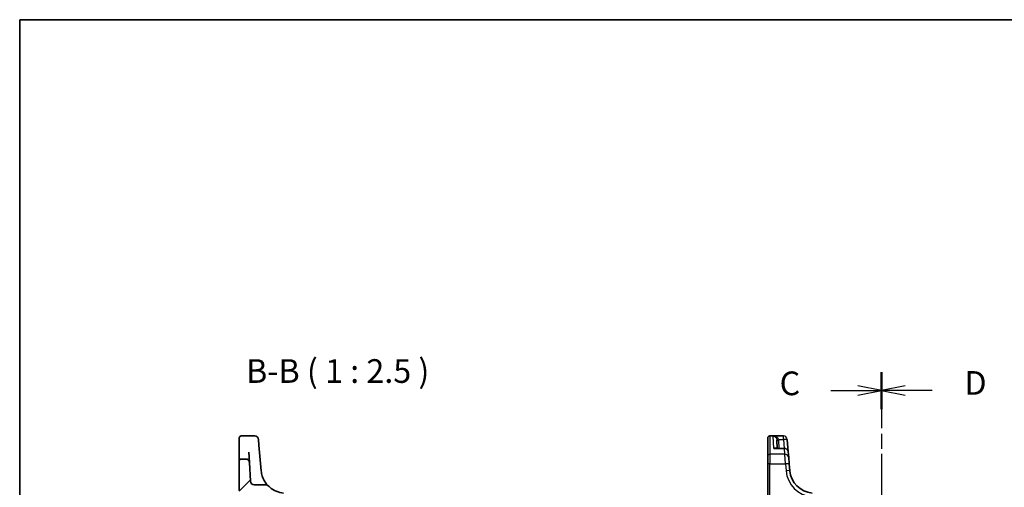
# Model space of a CAD drawing. Units: millimetres. Extents: x 22 to 3776, y 12 to 714.
# Drawn here: x 618 to 878, y 591 to 714 of the extents above; entities that cross this region are included whole.
import ezdxf

# ---------------------------------------------------------------- set-up
doc = ezdxf.new("R2010")
doc.units = ezdxf.units.MM
doc.header["$LTSCALE"] = 1.5
doc.linetypes.add('CHAIN', pattern=[0.3543, 0.2362, -0.0295, 0.0591, -0.0295])
for name, color, linetype, lineweight in [('Border (ISO)', 7, 'Continuous', 35), ('Hatch (ISO)', 1, 'Continuous', 18), ('Section Line (ISO)', 7, 'CHAIN', 25), ('Symbol (ISO)', 7, 'Continuous', 18), ('Visible (ISO)', 7, 'Continuous', 35), ('Visible Narrow (ISO)', 7, 'Continuous', 25)]:
    doc.layers.add(name, color=color, linetype=linetype, lineweight=lineweight)
doc.styles.add('Note Text (TK)', font='txt')

# ---------------------------------------------------------------- blocks, each defined once
blk = doc.blocks.new('図面枠 tk図枠')
at = {"layer": 'Border (ISO)'}
for q in [(405.5, 289), (14.5, 8)]:
    blk.add_line((14.5, 289), q, dxfattribs=at)
blk = doc.blocks.new('2dTransSection2')
at = {"layer": 'Section Line (ISO)', "linetype": 'CHAIN', "ltscale": 16.090094}
blk.add_line((105.56, 252.22), (105.56, 157.01), dxfattribs=at)
at = {"layer": 'Section Line (ISO)', "linetype": 'Continuous', "lineweight": 50}
for p, q in [((105.56, 252.22), (105.56, 248.52)), ((105.56, 160.71), (105.56, 157.01))]:
    blk.add_line(p, q, dxfattribs=at)
at = {"layer": 'Section Line (ISO)', "linetype": 'Continuous'}
for p, q in [((105.56, 250.37), (103.06, 250.87)), ((100.23, 250.37), (103.06, 250.37)), ((103.06, 250.37), (105.56, 250.37)), ((103.06, 249.87), (105.56, 250.37)), ((105.56, 158.86), (103.06, 159.36)), ((100.23, 158.86), (103.06, 158.86)), ((103.06, 158.86), (105.56, 158.86)), ((103.06, 158.36), (105.56, 158.86))]:
    blk.add_line(p, q, dxfattribs=at)
at = {"layer": 'Section Line (ISO)', "char_height": 2.5, "attachment_point": 7, "line_spacing_factor": 0.25, "style": 'Note Text (TK)'}
for insert in [(94.8, 249.1), (94.8, 157.59)]:
    blk.add_mtext('C', dxfattribs=dict(at, insert=insert))
blk = doc.blocks.new('2dTransSection3')
at = {"layer": 'Section Line (ISO)', "linetype": 'CHAIN', "ltscale": 16.684387}
blk.add_line((105.56, 255.77), (105.56, 160.35), dxfattribs=at)
at = {"layer": 'Section Line (ISO)', "linetype": 'Continuous', "lineweight": 50}
for p, q in [((105.56, 255.77), (105.56, 251.86)), ((105.56, 164.26), (105.56, 160.35))]:
    blk.add_line(p, q, dxfattribs=at)
at = {"layer": 'Section Line (ISO)', "linetype": 'Continuous'}
for p, q in [((108.06, 254.32), (105.56, 253.82)), ((108.06, 253.82), (105.56, 253.82)), ((105.56, 253.82), (108.06, 253.32)), ((110.93, 253.82), (108.06, 253.82)), ((108.06, 162.81), (105.56, 162.31)), ((108.06, 162.31), (105.56, 162.31)), ((105.56, 162.31), (108.06, 161.81)), ((110.93, 162.31), (108.06, 162.31))]:
    blk.add_line(p, q, dxfattribs=at)
at = {"layer": 'Section Line (ISO)', "char_height": 2.5, "attachment_point": 7, "line_spacing_factor": 0.25, "style": 'Note Text (TK)'}
for insert in [(114.33, 252.59), (114.33, 161.08)]:
    blk.add_mtext('D', dxfattribs=dict(at, insert=insert))

msp = doc.modelspace()

# ---------------------------------------------------------------- hatches: boundary and pattern name
at = {"layer": 'Hatch (ISO)'}
h = msp.add_hatch(dxfattribs=at)
h.set_pattern_fill('ANSI31', color=256, scale=63.5, style=0)
h.set_pattern_definition([(45, (571.28, 24.7845), (-5.61266, 5.61266), [])])
edge = h.paths.add_edge_path()
edge.add_ellipse((683.2089, 590.6854), major_axis=(0.7093, 0.7049), ratio=1, start_angle=0, end_angle=45.174676)
edge.add_line((683.2089, 591.6854), (680.1902, 591.6854))
edge.add_ellipse((680.1902, 592.6854), major_axis=(0, -1), ratio=1, start_angle=273, end_angle=360, ccw=False)
edge.add_line((679.1916, 592.6331), (678.9346, 597.5378))
edge.add_spline(control_points=[(678.9346, 597.5378), (678.9281, 597.6612), (678.8988, 597.7824), (678.7975, 598.0079), (678.7264, 598.1103), (678.5457, 598.2886), (678.4361, 598.3611), (678.1951, 598.46), (678.0662, 598.4854), (677.9359, 598.4854)], knot_values=[-0.15229894, -0.15229894, -0.15229894, -0.15229894, -0.11521392, -0.11521392, -0.07812889, -0.07812889, -0.03906445, -0.03906445, 0, 0, 0, 0], degree=3, periodic=0)
edge.add_line((677.9359, 598.4854), (676.7413, 598.4854))
edge.add_ellipse((676.7413, 597.9854), major_axis=(0, 0.5), ratio=1, start_angle=0, end_angle=90)
edge.add_line((676.2413, 597.9854), (676.2413, 590.1599))
edge.add_ellipse((676.7413, 590.1599), major_axis=(-0.5, 0), ratio=1, start_angle=0, end_angle=87)
edge.add_line((676.7151, 589.6606), (682.751, 589.3443))
edge.add_line((682.751, 589.3443), (683.04, 586.0417))
edge.add_line((683.04, 586.0417), (676.7151, 585.7103))
edge.add_ellipse((676.7413, 585.2109), major_axis=(-0.0262, 0.4993), ratio=1, start_angle=0, end_angle=87)
edge.add_line((676.2413, 585.2109), (676.2413, 584.1599))
edge.add_ellipse((676.7413, 584.1599), major_axis=(-0.5, 0), ratio=1, start_angle=0, end_angle=87)
edge.add_line((676.7151, 583.6606), (681.2413, 583.4234))
edge.add_line((681.2413, 583.4234), (681.2413, 573.4854))
edge.add_ellipse((682.0413, 573.4854), major_axis=(-0.8, 0), ratio=1, start_angle=0, end_angle=90)
edge.add_line((682.0413, 572.6854), (683.6648, 572.6854))
edge.add_line((683.6648, 572.6854), (684.2413, 583.6854))
edge.add_line((684.2413, 583.6854), (684.5413, 583.6854))
edge.add_line((684.5413, 583.6854), (688.4413, 583.6854))
edge.add_line((688.4413, 583.6854), (688.7413, 583.6854))
edge.add_line((688.7413, 583.6854), (688.7733, 583.075))
edge.add_ellipse((688.973, 583.0854), major_axis=(-0.1997, -0.0105), ratio=1, start_angle=0, end_angle=87)
edge.add_line((688.973, 582.8854), (689.5096, 582.8854))
edge.add_ellipse((689.5096, 583.0854), major_axis=(0, -0.2), ratio=1, start_angle=0, end_angle=87)
edge.add_line((689.7093, 583.075), (689.7413, 583.6854))
edge.add_line((689.7413, 583.6854), (722.7413, 583.6854))
edge.add_line((722.7413, 583.6854), (722.7733, 583.075))
edge.add_ellipse((722.973, 583.0854), major_axis=(-0.1997, -0.0105), ratio=1, start_angle=0, end_angle=87)
edge.add_line((722.973, 582.8854), (723.5096, 582.8854))
edge.add_ellipse((723.5096, 583.0854), major_axis=(0, -0.2), ratio=1, start_angle=0, end_angle=87)
edge.add_line((723.7093, 583.075), (723.7413, 583.6854))
edge.add_line((723.7413, 583.6854), (724.0413, 583.6854))
edge.add_line((724.0413, 583.6854), (727.9413, 583.6854))
edge.add_line((727.9413, 583.6854), (728.2413, 583.6854))
edge.add_line((728.2413, 583.6854), (728.6605, 575.6854))
edge.add_line((728.6605, 575.6854), (730.241, 575.6854))
edge.add_ellipse((730.241, 576.4854), major_axis=(0, -0.8), ratio=1, start_angle=0, end_angle=93)
edge.add_line((731.0399, 576.5273), (730.5048, 586.7378))
edge.add_ellipse((729.5062, 586.6854), major_axis=(0.9986, 0.0523), ratio=1, start_angle=0, end_angle=87)
edge.add_line((729.5062, 587.6854), (728.0369, 587.6854))
edge.add_ellipse((728.0369, 587.1854), major_axis=(0, 0.5), ratio=1, start_angle=0, end_angle=85)
edge.add_line((727.5388, 587.229), (727.4913, 586.6854))
edge.add_line((727.4913, 586.6854), (684.9913, 586.6854))
edge.add_line((684.9913, 586.6854), (684.6714, 590.3416))
edge.add_ellipse((683.6752, 590.2544), major_axis=(0.9962, 0.0872), ratio=1, start_angle=0, end_angle=44.677435)
edge.add_ellipse((688.5284, 595.9725), major_axis=(-4.2061, -4.9557), ratio=1, start_angle=355.147888, end_angle=360, ccw=False)

# ---------------------------------------------------------------- linework, layer by layer
at = {"layer": 'Visible (ISO)'}
for p, q in [((676.2413, 602.2196), (676.2413, 604.0726)), ((680.3348, 604.5726), (676.7413, 604.5726)), ((681.331, 603.6597), (681.4607, 602.1774)), ((815.8976, 604.0658), (815.8976, 604.0726)), ((815.8976, 599.2953), (815.8976, 604.0658)), ((816.3976, 604.5726), (819.9912, 604.5726)), ((818.2784, 603.5002), (818.3937, 601.301)), ((821.2736, 600.3882), (820.9873, 603.6597)), ((676.2413, 602.2196), (676.2413, 601.9648)), ((676.2413, 601.9648), (676.2413, 600.8779)), ((676.2413, 600.8779), (676.2413, 597.9854)), ((682.0531, 595.406), (681.4607, 602.1774)), ((820.2774, 601.301), (817.9759, 601.301)), ((677.9359, 598.4854), (676.7413, 598.4854)), ((678.9346, 597.5378), (678.7912, 600.2738)), ((815.8976, 597.1738), (815.8976, 599.2953)), ((821.2736, 600.3882), (821.401, 598.932)), ((821.401, 598.932), (821.5495, 597.2348)), ((676.2413, 597.9854), (676.2413, 590.1599)), ((679.1916, 592.6331), (678.9346, 597.5378)), ((815.8976, 597.1738), (815.8976, 574.1854)), ((821.7095, 595.406), (821.5495, 597.2348)), ((683.2089, 591.6854), (680.1902, 591.6854))]:
    msp.add_line(p, q, dxfattribs=at)
for centre, radius, start, end in [((676.7413, 604.0726), 0.5, 90, 180), ((680.3348, 603.5726), 1, 5, 90), ((816.3976, 604.0726), 0.5, 90, 180), ((820.2774, 600.301), 1, 5, 90), ((676.7413, 597.9854), 0.5, 90, 180), ((688.5284, 595.9725), 6.5, 185, 198.038215), ((828.1847, 595.9725), 6.5, 185, 265), ((680.1902, 592.6854), 1, 183, 270), ((683.2089, 590.6854), 1, 44.825324, 90), ((688.5284, 595.9725), 6.5, 224.825324, 229.677435)]:
    msp.add_arc(centre, radius, start, end, dxfattribs=at)
for points, knots in [([(817.3538, 604.5716), (817.3285, 604.5705), (817.3032, 604.5683), (817.2765, 604.5649), (817.275, 604.5647), (817.2735, 604.5645)], [0.2306339285, 0.2306339285, 0.2306339285, 0.2306339285, 0.2439161776, 0.2439161776, 0.2446901032, 0.2446901032, 0.2446901032, 0.2446901032]), ([(817.4304, 604.5726), (817.4301, 604.5726), (817.4298, 604.5726), (817.414, 604.5726), (817.401, 604.5725), (817.3822, 604.5723), (817.3751, 604.5722), (817.363, 604.572), (817.358, 604.5718), (817.3538, 604.5716)], [-0.0001023607, -0.0001023607, -0.0001023607, -0.0001023607, 0, 0, 0.00543235, 0.00543235, 0.0091198301, 0.0091198301, 0.0124086016, 0.0124086016, 0.0124086016, 0.0124086016]), ([(678.9346, 597.5378), (678.9281, 597.6612), (678.8988, 597.7824), (678.7975, 598.0079), (678.7264, 598.1103), (678.5457, 598.2886), (678.4361, 598.3611), (678.1951, 598.46), (678.0662, 598.4854), (677.9359, 598.4854)], [-0.152298942, -0.152298942, -0.152298942, -0.152298942, -0.115213918, -0.115213918, -0.078128895, -0.078128895, -0.039064447, -0.039064447, 0, 0, 0, 0]), ([(683.9182, 591.3904), (683.9182, 591.3904), (683.9082, 591.4004), (683.8071, 591.5034), (683.5611, 591.7565), (683.09, 592.3955), (682.8698, 592.7429), (682.5538, 593.3971), (682.442, 593.6706), (682.3479, 593.9598)], [0, 0, 0, 0, 0.052545929, 0.052545929, 0.275201745, 0.275201745, 0.44903603, 0.44903603, 0.557682457, 0.557682457, 0.557682457, 0.557682457]), ([(687.9619, 589.4973), (687.3031, 589.5549), (686.6533, 589.7136), (685.4206, 590.2243), (684.8386, 590.5787), (684.3223, 591.0168)], [-1.163666962, -1.163666962, -1.163666962, -1.163666962, -0.927636631, -0.927636631, -0.689055838, -0.689055838, -0.689055838, -0.689055838])]:
    msp.add_open_spline(points, degree=3, knots=knots, dxfattribs=at)
at = {"layer": 'Visible Narrow (ISO)'}
for p, q in [((816.3976, 604.5726), (816.3976, 604.5645)), ((816.3976, 604.5645), (816.3976, 599.7458)), ((816.3976, 604.5645), (817.2735, 604.5645)), ((817.4447, 601.2317), (817.2766, 604.5048)), ((818.269, 604.5726), (817.4304, 604.5726)), ((819.9912, 604.5726), (818.269, 604.5726)), ((818.269, 604.2707), (818.269, 604.5726)), ((818.7661, 603.6249), (819.9912, 603.6249)), ((818.893, 601.301), (818.7777, 603.5002)), ((819.9912, 604.5726), (819.9912, 604.5726)), ((819.9912, 603.6249), (819.9912, 604.5726)), ((819.9912, 603.6249), (820.1945, 601.301)), ((820.2774, 601.2317), (817.4447, 601.2317)), ((820.2774, 601.2317), (820.2774, 601.301)), ((820.4048, 599.7458), (820.2774, 601.2317)), ((816.3976, 599.7458), (816.3976, 597.2)), ((820.4048, 599.7458), (816.3976, 599.7458)), ((820.5533, 597.2), (820.4048, 599.7458)), ((816.3976, 574.2116), (816.3976, 597.2)), ((816.3976, 597.2), (820.5533, 597.2)), ((820.5533, 597.2), (820.7133, 595.3712))]:
    msp.add_line(p, q, dxfattribs=at)
msp.add_arc((828.1847, 596.0249), 7.5, 185, 265, dxfattribs=at)
for centre, major_axis, ratio, start_param, end_param in [((816.3976, 604.0658), (-0.5, 0), 0.99730421, 4.71238898, 6.28318531), ((818.269, 604.6197), (-0.3474, -0.3596), 0.56089266, 0.07822461, 1.04488049), ((818.7661, 603.6511), (-0.4955, -0.0669), 0.051867, 0.00834178, 1.5637964), ((818.7777, 603.5264), (-0.4993, -0.0262), 0.05226443, 0, 1.56805727), ((819.9912, 603.5726), (1, 0), 0.99999811, 0.0872663, 1.57079633), ((819.9912, 603.5726), (0.9962, 0.0872), 0.05213734, 0, 1.56623493), ((820.2774, 600.301), (0.9962, 0.0872), 0.93017111, 0, 1.48959584), ((816.3976, 599.2953), (-0.5, 0), 0.90092951, 4.71238898, 6.28318531), ((820.4048, 598.8448), (0.9962, 0.0872), 0.90028086, 0, 1.49219423), ((816.3976, 597.1738), (-0.5, 0), 0.05233596, 4.71238897, 6.2831853), ((820.5533, 597.1476), (0.9962, 0.0872), 0.05213734, 0, 1.56623493), ((820.7133, 595.3189), (0.9962, 0.0872), 0.05213734, 0, 1.56623493)]:
    msp.add_ellipse(centre, major_axis=major_axis, ratio=ratio, start_param=start_param, end_param=end_param, dxfattribs=at)
for points in [[(817.2735, 604.5645), (817.2745, 604.5464), (817.2755, 604.5265), (817.2766, 604.5048)], [(817.4447, 601.2317), (817.6236, 601.2768), (817.8031, 601.3011), (817.976, 601.301)]]:
    msp.add_open_spline(points, degree=3, dxfattribs=at)
for points, knots in [([(817.3538, 604.5716), (817.3543, 604.5683), (817.374, 604.5634), (817.4457, 604.5441), (817.5079, 604.5249), (817.6028, 604.4844), (817.6383, 604.4671), (817.7657, 604.3962), (817.8557, 604.3295), (817.9384, 604.246)], [0.007338995, 0.007338995, 0.007338995, 0.007338995, 0.022288634, 0.022288634, 0.061963765, 0.061963765, 0.085599352, 0.085599352, 0.147973816, 0.147973816, 0.147973816, 0.147973816]), ([(818.269, 604.2707), (818.1452, 604.3504), (818.0106, 604.4132), (817.8199, 604.4787), (817.7668, 604.4946), (817.6247, 604.5313), (817.5316, 604.5482), (817.4099, 604.5661), (817.3797, 604.5712), (817.4118, 604.5723), (817.4172, 604.5725), (817.4237, 604.5726), (817.4304, 604.5726)], [-0.147973816, -0.147973816, -0.147973816, -0.147973816, -0.085599352, -0.085599352, -0.061963765, -0.061963765, -0.022288634, -0.022288634, 0, 0, 0, 0.00382245, 0.00382245, 0.00382245, 0.00382245]), ([(817.9384, 604.246), (817.9618, 604.2224), (817.9846, 604.1974), (818.0637, 604.103), (818.1158, 604.0257), (818.1925, 603.8735), (818.2206, 603.8022), (818.2541, 603.6807), (818.2641, 603.6326), (818.2706, 603.584)], [-0.120213619, -0.120213619, -0.120213619, -0.120213619, -0.102546778, -0.102546778, -0.056970432, -0.056970432, -0.021911705, -0.021911705, 0, 0, 0, 0]), ([(818.7661, 603.6249), (818.7563, 603.6731), (818.7414, 603.7207), (818.6913, 603.8404), (818.6492, 603.9103), (818.5344, 604.0587), (818.4565, 604.1334), (818.3382, 604.2241), (818.3041, 604.2481), (818.269, 604.2707)], [0, 0, 0, 0, 0.021911705, 0.021911705, 0.056970432, 0.056970432, 0.102546778, 0.102546778, 0.120213619, 0.120213619, 0.120213619, 0.120213619]), ([(818.2706, 603.584), (818.2725, 603.5701), (818.2741, 603.5562), (818.2767, 603.5282), (818.2777, 603.5142), (818.2784, 603.5002)], [-0.0125436034, -0.0125436034, -0.0125436034, -0.0125436034, -0.0062718017, -0.0062718017, 0, 0, 0, 0]), ([(818.7777, 603.5002), (818.7766, 603.5211), (818.7751, 603.5419), (818.7712, 603.5835), (818.7689, 603.6042), (818.7661, 603.6249)], [0, 0, 0, 0, 0.0062718017, 0.0062718017, 0.0125436034, 0.0125436034, 0.0125436034, 0.0125436034]), ([(818.1982, 601.301), (818.1782, 601.3139), (818.1573, 601.325), (818.0501, 601.3717), (817.9543, 601.3823), (817.7226, 601.3591), (817.5833, 601.3098), (817.4447, 601.2317)], [0.101935572, 0.101935572, 0.101935572, 0.101935572, 0.119204216, 0.119204216, 0.187623763, 0.187623763, 0.278220374, 0.278220374, 0.278220374, 0.278220374])]:
    msp.add_open_spline(points, degree=3, knots=knots, dxfattribs=at)

# ---------------------------------------------------------------- block references
at = {"xscale": 2.5, "yscale": 2.5, "zscale": 2.5}
msp.add_blockref('図面枠 tk図枠', (582, -8), dxfattribs=at)
at = {"layer": 'Section Line (ISO)', "xscale": 2.5, "yscale": 2.5, "zscale": 2.5}
for name, p in [('2dTransSection2', (582, -9.359)), ('2dTransSection3', (582, -17.9723))]:
    msp.add_blockref(name, p, dxfattribs=at)

# ---------------------------------------------------------------- texts
at = {"layer": 'Symbol (ISO)', "color": 7, "insert": (678.0585, 616.6471), "char_height": 6.25, "attachment_point": 7, "line_spacing_factor": 0.25, "style": 'Note Text (TK)'}
msp.add_mtext('B-B ( 1 : 2.5 )', dxfattribs=at)

doc.saveas('drawing.dxf')
